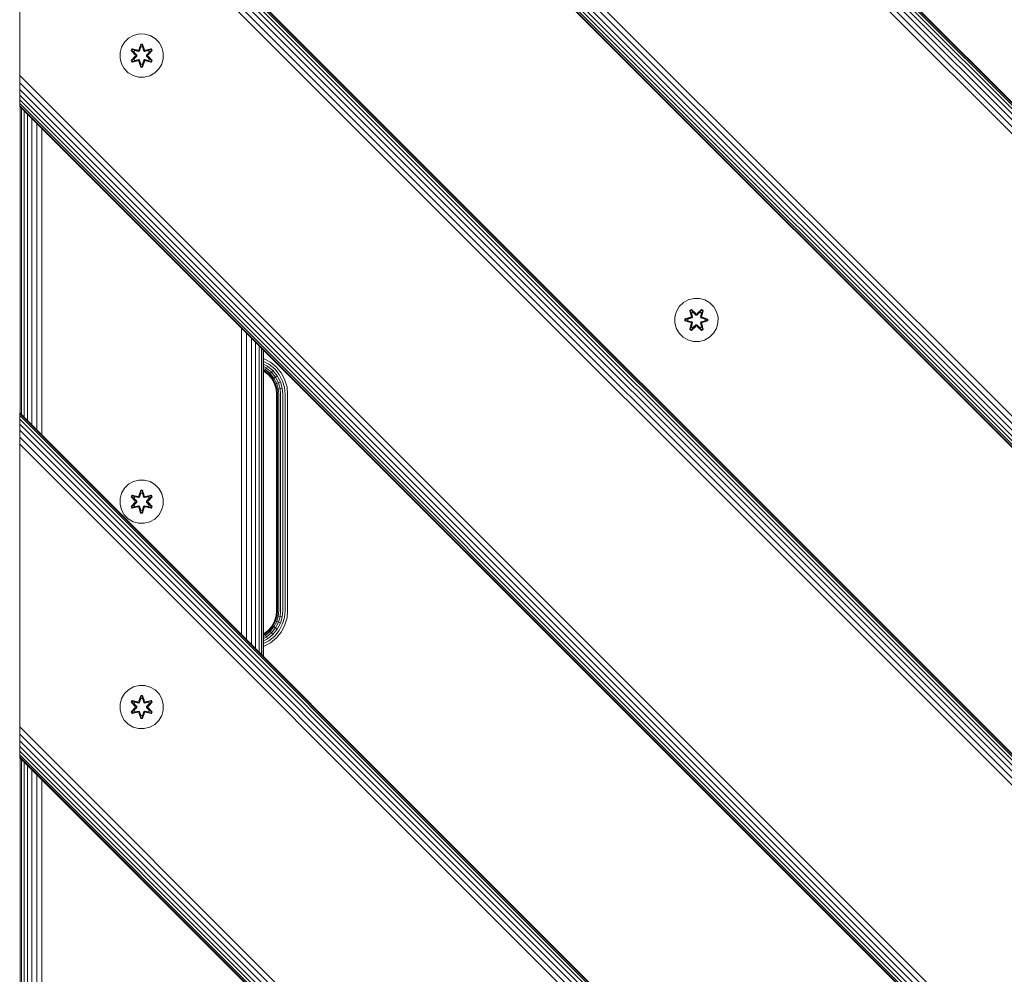
# Model space of a CAD drawing. Units: millimetres. Extents: x -2233 to 578302, y -1972 to 596964.
# Drawn here: x 712 to 1075, y 6357 to 6710 of the extents above; entities that cross this region are included whole.
import ezdxf

# ---------------------------------------------------------------- set-up
doc = ezdxf.new("R2010")
doc.units = ezdxf.units.MM
doc.layers.add('Контур', color=7, linetype='Continuous', lineweight=15)

msp = doc.modelspace()

# ---------------------------------------------------------------- linework, layer by layer
at = {"layer": 'Контур'}
for p, q in [((1611.58, 6145.418), (711.582, 7045.417)), ((711.582, 7045.417), (1611.58, 6145.418)), ((1611.58, 6145.182), (711.582, 7045.181)), ((1611.58, 6144.425), (711.582, 7044.424)), ((1611.58, 6143.112), (711.582, 7043.111)), ((1611.58, 6141.276), (711.582, 7041.275)), ((1611.58, 6139.014), (711.582, 7039.013)), ((711.582, 7036.48), (1611.58, 6136.481)), ((711.582, 7033.848), (1611.58, 6133.849)), ((1611.58, 6029.707), (711.582, 6929.547)), ((1611.58, 6027.075), (711.582, 6926.868)), ((1611.58, 6024.542), (711.582, 6924.4)), ((1611.58, 6022.281), (711.582, 6922.28)), ((1611.58, 6020.444), (711.582, 6920.536)), ((1611.58, 6019.131), (711.582, 6919.214)), ((1611.58, 6018.375), (711.582, 6918.404)), ((1611.58, 6018.138), (711.582, 6918.137)), ((1611.579, 5905.008), (711.581, 6805.007)), ((711.581, 6805.007), (1611.579, 5905.008)), ((1611.579, 5904.772), (711.581, 6804.771)), ((1611.579, 5904.015), (711.581, 6804.014)), ((1611.579, 5902.703), (711.581, 6802.702)), ((1611.579, 5900.866), (711.581, 6800.865)), ((1611.579, 5898.604), (711.581, 6798.603)), ((711.581, 6796.07), (1611.579, 5896.071)), ((711.581, 6793.438), (1611.579, 5893.439)), ((711.581, 6691.87), (711.581, 6790.865)), ((751.776, 6702.903), (750.282, 6701.434)), ((753.6, 6703.934), (751.776, 6702.903)), ((755.628, 6704.459), (753.6, 6703.934)), ((757.723, 6704.441), (755.628, 6704.459)), ((759.742, 6703.881), (757.723, 6704.441)), ((761.548, 6702.817), (759.742, 6703.881)), ((763.016, 6701.323), (761.548, 6702.817)), ((748.659, 6697.61), (749.219, 6699.629)), ((750.282, 6701.434), (749.219, 6699.629)), ((752.748, 6698.33), (753.091, 6698.922)), ((754.235, 6696.714), (752.748, 6698.33)), ((752.895, 6698.276), (752.748, 6698.33)), ((752.895, 6698.276), (753.208, 6698.817)), ((752.895, 6698.276), (754.235, 6696.714)), ((752.895, 6698.276), (754.431, 6696.673)), ((752.895, 6698.276), (752.978, 6698.236)), ((752.978, 6698.236), (753.283, 6698.764)), ((753.733, 6697.805), (752.978, 6698.236)), ((754.431, 6696.673), (752.978, 6698.236)), ((753.091, 6698.922), (755.235, 6698.441)), ((753.208, 6698.817), (753.091, 6698.922)), ((755.363, 6698.286), (753.208, 6698.817)), ((753.208, 6698.817), (755.235, 6698.441)), ((753.208, 6698.817), (753.283, 6698.764)), ((754.033, 6698.325), (753.283, 6698.764)), ((755.363, 6698.286), (753.283, 6698.764)), ((753.733, 6697.805), (754.033, 6698.325)), ((754.054, 6698.314), (753.753, 6697.793)), ((755.538, 6697.983), (754.033, 6698.325)), ((754.054, 6698.314), (754.033, 6698.325)), ((754.054, 6698.314), (755.543, 6697.975)), ((755.363, 6698.286), (755.675, 6698.466)), ((755.363, 6698.286), (755.379, 6698.259)), ((755.538, 6697.983), (755.379, 6698.259)), ((755.538, 6697.983), (755.85, 6698.163)), ((755.854, 6698.155), (755.543, 6697.975)), ((755.612, 6698.658), (756.269, 6700.752)), ((756.295, 6700.598), (755.612, 6698.658)), ((756.295, 6700.598), (755.675, 6698.466)), ((755.675, 6698.466), (756.303, 6700.509)), ((755.675, 6698.466), (755.691, 6698.439)), ((755.85, 6698.163), (755.691, 6698.439)), ((756.31, 6699.677), (755.85, 6698.163)), ((755.854, 6698.155), (755.85, 6698.163)), ((756.31, 6699.654), (755.854, 6698.155)), ((756.269, 6700.752), (756.952, 6700.751)), ((756.295, 6700.598), (756.269, 6700.752)), ((756.295, 6700.598), (756.92, 6700.598)), ((756.295, 6700.598), (756.303, 6700.509)), ((756.303, 6700.509), (756.911, 6700.509)), ((756.31, 6699.677), (756.303, 6700.509)), ((756.31, 6699.654), (756.31, 6699.677)), ((756.31, 6699.654), (756.902, 6699.654)), ((756.902, 6699.677), (756.911, 6700.509)), ((757.363, 6698.163), (756.902, 6699.677)), ((756.902, 6699.654), (756.902, 6699.677)), ((757.358, 6698.155), (756.902, 6699.654)), ((756.92, 6700.598), (756.911, 6700.509)), ((757.538, 6698.466), (756.911, 6700.509)), ((756.92, 6700.598), (756.952, 6700.751)), ((757.538, 6698.466), (756.92, 6700.598)), ((756.92, 6700.598), (757.608, 6698.655)), ((756.952, 6700.751), (757.608, 6698.655)), ((757.363, 6698.163), (757.358, 6698.155)), ((757.67, 6697.975), (757.358, 6698.155)), ((757.363, 6698.163), (757.522, 6698.439)), ((757.363, 6698.163), (757.675, 6697.983)), ((757.538, 6698.466), (757.522, 6698.439)), ((757.538, 6698.466), (757.85, 6698.286)), ((759.159, 6698.314), (757.67, 6697.975)), ((759.179, 6698.325), (757.675, 6697.983)), ((757.675, 6697.983), (757.834, 6698.259)), ((757.85, 6698.286), (757.834, 6698.259)), ((760.006, 6698.815), (757.85, 6698.286)), ((757.85, 6698.286), (759.93, 6698.763)), ((760.126, 6698.915), (757.984, 6698.436)), ((760.006, 6698.815), (757.984, 6698.436)), ((758.781, 6696.673), (760.318, 6698.273)), ((758.781, 6696.673), (760.235, 6698.235)), ((760.468, 6698.322), (758.979, 6696.707)), ((760.318, 6698.273), (758.979, 6696.707)), ((759.159, 6698.314), (759.179, 6698.325)), ((759.159, 6698.314), (759.46, 6697.793)), ((759.179, 6698.325), (759.93, 6698.763)), ((759.179, 6698.325), (759.48, 6697.805)), ((759.48, 6697.805), (760.235, 6698.235)), ((760.006, 6698.815), (759.93, 6698.763)), ((759.93, 6698.763), (760.235, 6698.235)), ((760.006, 6698.815), (760.126, 6698.915)), ((760.006, 6698.815), (760.318, 6698.273)), ((760.126, 6698.915), (760.468, 6698.322)), ((760.318, 6698.273), (760.235, 6698.235)), ((760.318, 6698.273), (760.468, 6698.322)), ((764.048, 6699.499), (763.016, 6701.323)), ((764.572, 6697.471), (764.048, 6699.499)), ((748.659, 6697.61), (748.64, 6695.515)), ((748.64, 6695.515), (749.165, 6693.486)), ((752.745, 6694.663), (754.233, 6696.279)), ((752.895, 6694.712), (752.745, 6694.663)), ((753.087, 6694.07), (752.745, 6694.663)), ((754.431, 6696.313), (752.895, 6694.712)), ((752.895, 6694.712), (754.233, 6696.279)), ((752.895, 6694.712), (752.978, 6694.75)), ((753.207, 6694.171), (752.895, 6694.712)), ((754.431, 6696.313), (752.978, 6694.75)), ((753.733, 6695.181), (752.978, 6694.75)), ((753.282, 6694.223), (752.978, 6694.75)), ((755.229, 6694.549), (753.087, 6694.07)), ((753.207, 6694.171), (755.363, 6694.699)), ((753.207, 6694.171), (755.229, 6694.549)), ((755.363, 6694.699), (753.282, 6694.223)), ((754.033, 6694.66), (753.282, 6694.223)), ((753.733, 6697.805), (754.782, 6696.673)), ((753.733, 6697.805), (753.753, 6697.793)), ((754.782, 6696.312), (753.733, 6695.181)), ((753.753, 6695.192), (753.733, 6695.181)), ((754.033, 6694.66), (753.733, 6695.181)), ((754.791, 6696.673), (753.753, 6697.793)), ((754.791, 6696.312), (753.753, 6695.192)), ((753.753, 6695.192), (754.054, 6694.672)), ((754.033, 6694.66), (755.538, 6695.003)), ((754.033, 6694.66), (754.054, 6694.672)), ((755.543, 6695.011), (754.054, 6694.672)), ((754.431, 6696.313), (754.431, 6696.673)), ((754.431, 6696.673), (754.463, 6696.673)), ((754.431, 6696.313), (754.463, 6696.313)), ((754.782, 6696.673), (754.463, 6696.673)), ((754.782, 6696.312), (754.463, 6696.313)), ((754.782, 6696.312), (754.782, 6696.673)), ((754.791, 6696.673), (754.782, 6696.673)), ((754.791, 6696.312), (754.782, 6696.312)), ((754.791, 6696.312), (754.791, 6696.673)), ((755.363, 6694.699), (755.379, 6694.727)), ((755.675, 6694.519), (755.363, 6694.699)), ((755.538, 6695.003), (755.379, 6694.727)), ((755.538, 6697.983), (755.543, 6697.975)), ((755.543, 6695.011), (755.538, 6695.003)), ((755.85, 6694.822), (755.538, 6695.003)), ((755.543, 6695.011), (755.854, 6694.83)), ((755.675, 6694.519), (755.691, 6694.547)), ((755.675, 6694.519), (756.292, 6692.388)), ((755.675, 6694.519), (756.302, 6692.477)), ((755.85, 6694.822), (755.691, 6694.547)), ((755.85, 6694.822), (755.854, 6694.83)), ((755.85, 6694.822), (756.31, 6693.308)), ((755.854, 6694.83), (756.31, 6693.332)), ((756.902, 6693.332), (757.358, 6694.83)), ((756.902, 6693.308), (757.363, 6694.822)), ((757.538, 6694.519), (756.91, 6692.477)), ((756.918, 6692.387), (757.538, 6694.519)), ((757.358, 6694.83), (757.67, 6695.011)), ((757.358, 6694.83), (757.363, 6694.822)), ((757.675, 6695.003), (757.363, 6694.822)), ((757.363, 6694.822), (757.522, 6694.547)), ((757.538, 6694.519), (757.522, 6694.547)), ((757.85, 6694.699), (757.538, 6694.519)), ((757.67, 6697.975), (757.675, 6697.983)), ((757.675, 6695.003), (757.67, 6695.011)), ((757.67, 6695.011), (759.159, 6694.672)), ((757.675, 6695.003), (757.834, 6694.727)), ((757.675, 6695.003), (759.179, 6694.66)), ((757.85, 6694.699), (757.834, 6694.727)), ((757.85, 6694.699), (760.005, 6694.168)), ((757.85, 6694.699), (759.93, 6694.222)), ((760.121, 6694.064), (757.978, 6694.545)), ((760.005, 6694.168), (757.978, 6694.545)), ((758.422, 6696.673), (759.46, 6697.793)), ((758.431, 6696.673), (758.422, 6696.673)), ((758.422, 6696.312), (758.422, 6696.673)), ((758.422, 6696.312), (758.431, 6696.312)), ((759.46, 6695.192), (758.422, 6696.312)), ((758.431, 6696.673), (759.48, 6697.805)), ((758.431, 6696.673), (758.749, 6696.673)), ((758.431, 6696.673), (758.431, 6696.312)), ((758.431, 6696.312), (758.749, 6696.313)), ((759.48, 6695.181), (758.431, 6696.312)), ((758.781, 6696.673), (758.749, 6696.673)), ((758.781, 6696.313), (758.749, 6696.313)), ((758.781, 6696.673), (758.781, 6696.313)), ((760.317, 6694.71), (758.781, 6696.313)), ((758.781, 6696.313), (760.234, 6694.749)), ((758.978, 6696.271), (760.464, 6694.656)), ((760.317, 6694.71), (758.978, 6696.271)), ((759.46, 6695.192), (759.159, 6694.672)), ((759.159, 6694.672), (759.179, 6694.66)), ((759.48, 6695.181), (759.179, 6694.66)), ((759.179, 6694.66), (759.93, 6694.222)), ((759.46, 6697.793), (759.48, 6697.805)), ((759.46, 6695.192), (759.48, 6695.181)), ((759.48, 6695.181), (760.234, 6694.749)), ((760.234, 6694.749), (759.93, 6694.222)), ((760.317, 6694.71), (760.005, 6694.168)), ((760.464, 6694.656), (760.121, 6694.064)), ((760.317, 6694.71), (760.234, 6694.749)), ((760.317, 6694.71), (760.464, 6694.656)), ((763.994, 6693.357), (764.554, 6695.376)), ((764.554, 6695.376), (764.572, 6697.471)), ((711.581, 6691.87), (711.581, 6689.137)), ((749.165, 6693.486), (750.197, 6691.663)), ((750.197, 6691.663), (751.665, 6690.168)), ((753.207, 6694.171), (753.087, 6694.07)), ((753.207, 6694.171), (753.282, 6694.223)), ((756.26, 6692.234), (755.605, 6694.331)), ((756.292, 6692.388), (755.605, 6694.331)), ((756.292, 6692.388), (756.26, 6692.234)), ((756.944, 6692.233), (756.26, 6692.234)), ((756.292, 6692.388), (756.302, 6692.477)), ((756.918, 6692.387), (756.292, 6692.388)), ((756.31, 6693.308), (756.302, 6692.477)), ((756.91, 6692.477), (756.302, 6692.477)), ((756.902, 6693.332), (756.31, 6693.332)), ((756.31, 6693.332), (756.31, 6693.308)), ((756.902, 6693.332), (756.902, 6693.308)), ((756.902, 6693.308), (756.91, 6692.477)), ((756.918, 6692.387), (756.91, 6692.477)), ((756.918, 6692.387), (757.601, 6694.328)), ((756.918, 6692.387), (756.944, 6692.233)), ((757.601, 6694.328), (756.944, 6692.233)), ((760.005, 6694.168), (759.93, 6694.222)), ((760.005, 6694.168), (760.121, 6694.064)), ((761.436, 6690.083), (762.931, 6691.552)), ((762.931, 6691.552), (763.994, 6693.357)), ((1611.579, 5789.297), (711.581, 6689.137)), ((711.581, 6689.137), (711.581, 6686.458)), ((711.581, 6689.137), (711.581, 6683.99)), ((751.665, 6690.168), (753.47, 6689.105)), ((753.47, 6689.105), (755.489, 6688.545)), ((755.489, 6688.545), (757.585, 6688.527)), ((757.585, 6688.527), (759.613, 6689.051)), ((759.613, 6689.051), (761.436, 6690.083)), ((1611.579, 5786.665), (711.581, 6686.458)), ((711.581, 6686.458), (711.581, 6683.99)), ((1611.579, 5784.132), (711.581, 6683.99)), ((711.581, 6683.99), (711.581, 6681.87)), ((1611.579, 5781.871), (711.581, 6681.87)), ((711.581, 6681.87), (711.581, 6680.126)), ((1611.579, 5780.034), (711.581, 6680.126)), ((711.581, 6680.126), (711.581, 6678.804)), ((711.581, 6680.126), (711.581, 6677.994)), ((1611.579, 5778.721), (711.581, 6678.804)), ((711.581, 6678.804), (711.581, 6677.994)), ((1611.579, 5777.965), (711.581, 6677.994)), ((711.581, 6677.727), (711.581, 6677.994)), ((1611.579, 5777.729), (711.581, 6677.727)), ((711.747, 6677.562), (711.747, 6564.425)), ((712.282, 6677.027), (712.282, 6563.89)), ((713.21, 6676.099), (713.21, 6562.962)), ((714.509, 6674.8), (714.509, 6561.663)), ((716.108, 6673.201), (716.108, 6560.064)), ((717.899, 6671.41), (717.899, 6558.273)), ((719.76, 6669.549), (719.76, 6556.412)), ((955.057, 6603.847), (953.994, 6602.042)), ((956.551, 6605.316), (955.057, 6603.847)), ((958.375, 6606.347), (956.551, 6605.316)), ((960.403, 6606.872), (958.375, 6606.347)), ((962.498, 6606.854), (960.403, 6606.872)), ((964.517, 6606.294), (962.498, 6606.854)), ((966.322, 6605.231), (964.517, 6606.294)), ((967.791, 6603.736), (966.322, 6605.231)), ((968.823, 6601.913), (967.791, 6603.736)), ((953.434, 6600.023), (953.415, 6597.928)), ((953.994, 6602.042), (953.434, 6600.023)), ((958.959, 6602.426), (959.552, 6602.767)), ((958.959, 6602.426), (959.438, 6600.284)), ((959.059, 6602.306), (958.959, 6602.426)), ((959.059, 6602.306), (959.601, 6602.618)), ((959.059, 6602.306), (959.438, 6600.284)), ((959.059, 6602.306), (959.588, 6600.149)), ((959.059, 6602.306), (959.111, 6602.23)), ((959.111, 6602.23), (959.639, 6602.534)), ((959.549, 6601.479), (959.111, 6602.23)), ((959.588, 6600.149), (959.111, 6602.23)), ((959.408, 6599.837), (959.588, 6600.149)), ((959.549, 6601.479), (960.069, 6601.779)), ((959.549, 6601.479), (959.891, 6599.974)), ((959.56, 6601.459), (959.549, 6601.479)), ((959.552, 6602.767), (961.167, 6601.279)), ((959.601, 6602.618), (959.552, 6602.767)), ((959.56, 6601.459), (960.081, 6601.759)), ((959.56, 6601.459), (959.899, 6599.969)), ((959.588, 6600.149), (959.615, 6600.133)), ((961.201, 6601.081), (959.601, 6602.618)), ((959.601, 6602.618), (961.167, 6601.279)), ((959.601, 6602.618), (959.639, 6602.534)), ((959.891, 6599.974), (959.615, 6600.133)), ((960.069, 6601.779), (959.639, 6602.534)), ((961.201, 6601.081), (959.639, 6602.534)), ((961.201, 6600.731), (960.069, 6601.779)), ((960.081, 6601.759), (960.069, 6601.779)), ((961.201, 6600.721), (960.081, 6601.759)), ((961.201, 6601.081), (961.561, 6601.081)), ((961.201, 6601.081), (961.201, 6601.049)), ((961.201, 6600.731), (961.201, 6601.049)), ((961.201, 6600.731), (961.562, 6600.731)), ((961.201, 6600.731), (961.201, 6600.721)), ((961.562, 6600.721), (961.201, 6600.721)), ((963.164, 6602.617), (961.561, 6601.081)), ((961.561, 6601.081), (963.125, 6602.534)), ((961.561, 6601.081), (961.561, 6601.049)), ((961.562, 6600.731), (961.561, 6601.049)), ((962.693, 6601.779), (961.562, 6600.731)), ((962.682, 6601.759), (961.562, 6600.721)), ((961.562, 6600.721), (961.562, 6600.731)), ((961.603, 6601.278), (963.218, 6602.764)), ((963.164, 6602.617), (961.603, 6601.278)), ((962.682, 6601.759), (962.693, 6601.779)), ((962.682, 6601.759), (963.202, 6601.459)), ((962.693, 6601.779), (963.125, 6602.534)), ((962.693, 6601.779), (963.214, 6601.479)), ((962.863, 6599.969), (963.202, 6601.459)), ((962.871, 6599.974), (963.214, 6601.479)), ((962.871, 6599.974), (963.147, 6600.133)), ((963.164, 6602.617), (963.125, 6602.534)), ((963.125, 6602.534), (963.652, 6602.229)), ((963.175, 6600.149), (963.147, 6600.133)), ((963.164, 6602.617), (963.218, 6602.764)), ((963.164, 6602.617), (963.705, 6602.304)), ((963.175, 6600.149), (963.705, 6602.304)), ((963.175, 6600.149), (963.652, 6602.229)), ((963.175, 6600.149), (963.355, 6599.837)), ((963.202, 6601.459), (963.214, 6601.479)), ((963.214, 6601.479), (963.652, 6602.229)), ((963.218, 6602.764), (963.81, 6602.421)), ((963.81, 6602.421), (963.329, 6600.278)), ((963.705, 6602.304), (963.329, 6600.278)), ((963.705, 6602.304), (963.652, 6602.229)), ((963.705, 6602.304), (963.81, 6602.421)), ((969.347, 6599.884), (968.823, 6601.913)), ((953.415, 6597.928), (953.94, 6595.9)), ((957.122, 6598.568), (957.123, 6599.252)), ((957.276, 6598.595), (957.122, 6598.568)), ((959.216, 6597.912), (957.122, 6598.568)), ((957.123, 6599.252), (959.219, 6599.907)), ((957.276, 6599.22), (957.123, 6599.252)), ((957.276, 6599.22), (959.219, 6599.907)), ((959.408, 6599.837), (957.276, 6599.22)), ((957.276, 6598.595), (957.276, 6599.22)), ((957.276, 6599.22), (957.365, 6599.211)), ((957.276, 6598.595), (957.365, 6598.602)), ((957.276, 6598.595), (959.216, 6597.912)), ((957.276, 6598.595), (959.408, 6597.975)), ((959.408, 6599.837), (957.365, 6599.211)), ((958.197, 6599.202), (957.365, 6599.211)), ((957.365, 6598.602), (957.365, 6599.211)), ((958.197, 6598.61), (957.365, 6598.602)), ((959.408, 6597.975), (957.365, 6598.602)), ((959.711, 6599.663), (958.197, 6599.202)), ((958.221, 6599.202), (958.197, 6599.202)), ((958.197, 6598.61), (959.711, 6598.149)), ((958.221, 6598.61), (958.197, 6598.61)), ((959.719, 6599.658), (958.221, 6599.202)), ((958.221, 6598.61), (958.221, 6599.202)), ((958.221, 6598.61), (959.719, 6598.154)), ((958.952, 6595.391), (959.433, 6597.534)), ((959.588, 6597.663), (959.057, 6595.508)), ((959.057, 6595.508), (959.433, 6597.534)), ((959.588, 6597.663), (959.11, 6595.583)), ((959.408, 6599.837), (959.435, 6599.822)), ((959.408, 6597.975), (959.435, 6597.991)), ((959.588, 6597.663), (959.408, 6597.975)), ((959.711, 6599.663), (959.435, 6599.822)), ((959.711, 6598.149), (959.435, 6597.991)), ((961.16, 6596.534), (959.544, 6595.048)), ((959.891, 6597.838), (959.549, 6596.333)), ((959.56, 6596.353), (959.899, 6597.843)), ((959.588, 6597.663), (959.615, 6597.679)), ((959.598, 6595.195), (961.201, 6596.731)), ((959.598, 6595.195), (961.16, 6596.534)), ((959.891, 6597.838), (959.615, 6597.679)), ((961.201, 6596.731), (959.637, 6595.278)), ((959.711, 6599.663), (959.891, 6599.974)), ((959.711, 6599.663), (959.719, 6599.658)), ((959.719, 6598.154), (959.711, 6598.149)), ((959.891, 6597.838), (959.711, 6598.149)), ((959.899, 6599.969), (959.719, 6599.658)), ((959.719, 6598.154), (959.899, 6597.843)), ((959.899, 6599.969), (959.891, 6599.974)), ((959.891, 6597.838), (959.899, 6597.843)), ((960.069, 6596.033), (961.201, 6597.081)), ((961.201, 6597.091), (960.081, 6596.053)), ((961.562, 6597.091), (961.201, 6597.091)), ((961.201, 6597.091), (961.201, 6597.081)), ((961.562, 6597.081), (961.201, 6597.081)), ((961.201, 6597.081), (961.201, 6596.763)), ((961.201, 6596.731), (961.201, 6596.763)), ((961.561, 6596.731), (961.201, 6596.731)), ((961.562, 6597.081), (961.561, 6596.763)), ((961.561, 6596.731), (961.561, 6596.763)), ((961.561, 6596.731), (963.162, 6595.194)), ((961.561, 6596.731), (963.124, 6595.278)), ((961.562, 6597.091), (961.562, 6597.081)), ((961.562, 6597.091), (962.682, 6596.053)), ((961.562, 6597.081), (962.693, 6596.033)), ((963.211, 6595.045), (961.595, 6596.533)), ((963.162, 6595.194), (961.595, 6596.533)), ((962.871, 6599.974), (962.863, 6599.969)), ((963.044, 6599.658), (962.863, 6599.969)), ((962.863, 6597.843), (963.044, 6598.154)), ((962.863, 6597.843), (962.871, 6597.838)), ((962.863, 6597.843), (963.202, 6596.353)), ((962.871, 6599.974), (963.052, 6599.663)), ((963.052, 6598.149), (962.871, 6597.838)), ((962.871, 6597.838), (963.147, 6597.679)), ((963.214, 6596.333), (962.871, 6597.838)), ((963.044, 6599.658), (963.052, 6599.663)), ((964.542, 6599.202), (963.044, 6599.658)), ((963.044, 6598.154), (964.542, 6598.61)), ((963.052, 6598.149), (963.044, 6598.154)), ((963.052, 6599.663), (963.327, 6599.822)), ((964.566, 6599.202), (963.052, 6599.663)), ((963.052, 6598.149), (964.566, 6598.61)), ((963.052, 6598.149), (963.327, 6597.991)), ((963.175, 6597.663), (963.147, 6597.679)), ((963.355, 6597.975), (963.175, 6597.663)), ((963.704, 6595.506), (963.175, 6597.663)), ((963.175, 6597.663), (963.651, 6595.582)), ((963.325, 6597.528), (963.804, 6595.386)), ((963.704, 6595.506), (963.325, 6597.528)), ((963.355, 6599.837), (963.327, 6599.822)), ((963.355, 6597.975), (963.327, 6597.991)), ((965.486, 6599.217), (963.355, 6599.837)), ((963.355, 6599.837), (965.397, 6599.21)), ((963.355, 6597.975), (965.397, 6598.601)), ((963.355, 6597.975), (965.486, 6598.592)), ((965.486, 6598.592), (963.543, 6597.905)), ((965.64, 6598.56), (963.543, 6597.905)), ((963.546, 6599.9), (965.641, 6599.244)), ((965.486, 6599.217), (963.546, 6599.9)), ((964.542, 6599.202), (964.566, 6599.202)), ((964.542, 6599.202), (964.542, 6598.61)), ((964.542, 6598.61), (964.566, 6598.61)), ((964.566, 6599.202), (965.397, 6599.21)), ((964.566, 6598.61), (965.397, 6598.601)), ((965.486, 6599.217), (965.397, 6599.21)), ((965.397, 6599.21), (965.397, 6598.601)), ((965.486, 6598.592), (965.397, 6598.601)), ((965.486, 6599.217), (965.641, 6599.244)), ((965.486, 6599.217), (965.486, 6598.592)), ((965.486, 6598.592), (965.64, 6598.56)), ((965.641, 6599.244), (965.64, 6598.56)), ((968.769, 6595.77), (969.329, 6597.789)), ((969.329, 6597.789), (969.347, 6599.884)), ((793.46, 6595.848), (793.452, 6482.72)), ((795.34, 6593.969), (795.329, 6480.843)), ((953.94, 6595.9), (954.972, 6594.076)), ((954.972, 6594.076), (956.44, 6592.582)), ((959.057, 6595.508), (958.952, 6595.391)), ((959.544, 6595.048), (958.952, 6595.391)), ((959.057, 6595.508), (959.11, 6595.583)), ((959.598, 6595.195), (959.057, 6595.508)), ((959.549, 6596.333), (959.11, 6595.583)), ((959.637, 6595.278), (959.11, 6595.583)), ((959.598, 6595.195), (959.544, 6595.048)), ((959.56, 6596.353), (959.549, 6596.333)), ((960.069, 6596.033), (959.549, 6596.333)), ((959.56, 6596.353), (960.081, 6596.053)), ((959.598, 6595.195), (959.637, 6595.278)), ((960.069, 6596.033), (959.637, 6595.278)), ((960.069, 6596.033), (960.081, 6596.053)), ((962.682, 6596.053), (963.202, 6596.353)), ((962.682, 6596.053), (962.693, 6596.033)), ((963.214, 6596.333), (962.693, 6596.033)), ((962.693, 6596.033), (963.124, 6595.278)), ((963.651, 6595.582), (963.124, 6595.278)), ((963.162, 6595.194), (963.124, 6595.278)), ((963.704, 6595.506), (963.162, 6595.194)), ((963.162, 6595.194), (963.211, 6595.045)), ((963.214, 6596.333), (963.202, 6596.353)), ((963.804, 6595.386), (963.211, 6595.045)), ((963.214, 6596.333), (963.651, 6595.582)), ((963.704, 6595.506), (963.651, 6595.582)), ((963.704, 6595.506), (963.804, 6595.386)), ((966.211, 6592.496), (967.706, 6593.965)), ((967.706, 6593.965), (968.769, 6595.77)), ((797.105, 6592.203), (797.098, 6479.074)), ((798.651, 6590.658), (798.651, 6477.521)), ((799.914, 6589.394), (799.919, 6476.253)), ((956.44, 6592.582), (958.245, 6591.518)), ((960.264, 6590.958), (958.245, 6591.518)), ((960.264, 6590.958), (962.359, 6590.94)), ((962.359, 6590.94), (964.388, 6591.465)), ((964.388, 6591.465), (966.211, 6592.496)), ((800.846, 6588.463), (800.85, 6475.322)), ((801.401, 6587.907), (801.403, 6474.769)), ((801.58, 6587.729), (801.58, 6474.592)), ((801.58, 6584.611), (801.581, 6584.611)), ((803.596, 6582.524), (801.58, 6583.569)), ((803.106, 6581.775), (801.58, 6582.565)), ((801.581, 6584.611), (804.105, 6583.303)), ((805.7, 6580.815), (803.596, 6582.524)), ((804.105, 6583.303), (806.358, 6581.473)), ((802.668, 6581.105), (801.58, 6581.669)), ((802.313, 6580.562), (801.58, 6580.942)), ((802.059, 6580.173), (801.58, 6580.422)), ((801.913, 6579.95), (801.58, 6580.122)), ((801.867, 6579.88), (801.58, 6580.028)), ((801.867, 6579.88), (801.913, 6579.95)), ((803.466, 6578.581), (801.867, 6579.88)), ((801.913, 6579.95), (802.059, 6580.173)), ((803.525, 6578.64), (801.913, 6579.95)), ((802.059, 6580.173), (802.313, 6580.562)), ((803.714, 6578.829), (802.059, 6580.173)), ((802.313, 6580.562), (802.668, 6581.105)), ((804.042, 6579.157), (802.313, 6580.562)), ((802.668, 6581.105), (803.106, 6581.775)), ((804.501, 6579.616), (802.668, 6581.105)), ((805.067, 6580.182), (803.106, 6581.775)), ((803.466, 6578.581), (803.525, 6578.64)), ((804.765, 6576.982), (803.466, 6578.581)), ((803.525, 6578.64), (803.714, 6578.829)), ((804.835, 6577.027), (803.525, 6578.64)), ((803.714, 6578.829), (804.042, 6579.157)), ((805.059, 6577.174), (803.714, 6578.829)), ((804.042, 6579.157), (804.501, 6579.616)), ((805.447, 6577.428), (804.042, 6579.157)), ((804.501, 6579.616), (805.067, 6580.182)), ((805.99, 6577.783), (804.501, 6579.616)), ((806.66, 6578.221), (805.067, 6580.182)), ((807.409, 6578.711), (805.7, 6580.815)), ((805.99, 6577.783), (806.66, 6578.221)), ((806.358, 6581.473), (808.188, 6579.22)), ((807.798, 6576.024), (806.66, 6578.221)), ((808.63, 6576.354), (807.409, 6578.711)), ((808.188, 6579.22), (809.496, 6576.696)), ((804.765, 6576.982), (804.835, 6577.027)), ((805.692, 6575.191), (804.765, 6576.982)), ((804.835, 6577.027), (805.059, 6577.174)), ((805.77, 6575.221), (804.835, 6577.027)), ((805.059, 6577.174), (805.447, 6577.428)), ((806.019, 6575.32), (805.059, 6577.174)), ((805.447, 6577.428), (805.99, 6577.783)), ((806.45, 6575.491), (805.447, 6577.428)), ((805.692, 6575.191), (805.77, 6575.221)), ((806.228, 6573.329), (805.692, 6575.191)), ((805.77, 6575.221), (806.019, 6575.32)), ((806.31, 6573.345), (805.77, 6575.221)), ((807.054, 6575.73), (805.99, 6577.783)), ((806.019, 6575.32), (806.45, 6575.491)), ((806.573, 6573.393), (806.019, 6575.32)), ((806.45, 6575.491), (807.054, 6575.73)), ((807.029, 6573.478), (806.45, 6575.491)), ((807.054, 6575.73), (807.798, 6576.024)), ((807.668, 6573.596), (807.054, 6575.73)), ((808.454, 6573.741), (807.798, 6576.024)), ((809.334, 6573.904), (808.63, 6576.354)), ((809.496, 6576.696), (810.25, 6574.074)), ((806.228, 6573.329), (806.31, 6573.345)), ((806.395, 6571.51), (806.228, 6573.329)), ((806.573, 6573.393), (806.31, 6573.345)), ((806.478, 6571.51), (806.31, 6573.345)), ((806.395, 6571.51), (806.395, 6491.51)), ((806.478, 6571.51), (806.478, 6491.51)), ((807.029, 6573.478), (806.573, 6573.393)), ((806.746, 6571.51), (806.573, 6573.393)), ((806.746, 6491.51), (806.746, 6571.51)), ((807.668, 6573.596), (807.029, 6573.478)), ((807.21, 6571.51), (807.029, 6573.478)), ((807.21, 6491.51), (807.21, 6571.51)), ((807.668, 6573.596), (808.454, 6573.741)), ((807.859, 6571.51), (807.668, 6573.596)), ((807.859, 6491.51), (807.859, 6571.51)), ((808.659, 6571.51), (808.454, 6573.741)), ((808.659, 6491.51), (808.659, 6571.51)), ((809.554, 6571.51), (809.334, 6573.904)), ((809.554, 6491.51), (809.554, 6571.51)), ((810.485, 6571.51), (810.25, 6574.074)), ((810.485, 6491.51), (810.485, 6571.51)), ((711.58, 6564.592), (1599.373, 5676.798)), ((711.58, 6564.356), (711.58, 6564.592)), ((711.58, 6563.599), (711.58, 6564.356)), ((1599.138, 5676.798), (711.58, 6564.356)), ((711.58, 6562.287), (711.58, 6563.599)), ((1598.381, 5676.798), (711.58, 6563.599)), ((711.58, 6560.45), (711.58, 6562.287)), ((1597.068, 5676.798), (711.58, 6562.287)), ((711.58, 6558.188), (711.58, 6560.45)), ((1595.231, 5676.798), (711.58, 6560.45)), ((711.58, 6555.655), (711.58, 6558.188)), ((1592.97, 5676.798), (711.58, 6558.188)), ((711.58, 6553.023), (711.58, 6555.655)), ((1590.437, 5676.798), (711.58, 6555.655)), ((711.58, 6550.45), (711.58, 6553.023)), ((1587.805, 5676.798), (711.58, 6553.023)), ((711.58, 6451.455), (711.58, 6550.45)), ((751.749, 6538.23), (750.254, 6536.761)), ((753.572, 6539.261), (751.749, 6538.23)), ((755.601, 6539.786), (753.572, 6539.261)), ((757.696, 6539.768), (755.601, 6539.786)), ((759.715, 6539.208), (757.696, 6539.768)), ((761.52, 6538.144), (759.715, 6539.208)), ((748.631, 6532.937), (749.191, 6534.956)), ((750.254, 6536.761), (749.191, 6534.956)), ((755.585, 6533.985), (756.241, 6536.079)), ((756.268, 6535.925), (755.585, 6533.985)), ((756.268, 6535.925), (755.648, 6533.793)), ((755.648, 6533.793), (756.275, 6535.836)), ((756.283, 6535.004), (755.822, 6533.491)), ((756.283, 6534.981), (755.827, 6533.482)), ((756.241, 6536.079), (756.925, 6536.078)), ((756.268, 6535.925), (756.241, 6536.079)), ((756.268, 6535.925), (756.893, 6535.925)), ((756.268, 6535.925), (756.275, 6535.836)), ((756.275, 6535.836), (756.884, 6535.836)), ((756.283, 6535.004), (756.275, 6535.836)), ((756.283, 6534.981), (756.283, 6535.004)), ((756.283, 6534.981), (756.875, 6534.981)), ((756.875, 6535.004), (756.884, 6535.836)), ((757.335, 6533.491), (756.875, 6535.004)), ((756.875, 6534.981), (756.875, 6535.004)), ((757.331, 6533.482), (756.875, 6534.981)), ((756.893, 6535.925), (756.884, 6535.836)), ((757.51, 6533.793), (756.884, 6535.836)), ((756.893, 6535.925), (756.925, 6536.078)), ((757.51, 6533.793), (756.893, 6535.925)), ((756.893, 6535.925), (757.58, 6533.982)), ((756.925, 6536.078), (757.58, 6533.982)), ((762.989, 6536.65), (761.52, 6538.144)), ((764.02, 6534.826), (762.989, 6536.65)), ((764.545, 6532.798), (764.02, 6534.826)), ((748.631, 6532.937), (748.613, 6530.842)), ((752.718, 6529.99), (754.206, 6531.606)), ((752.721, 6533.657), (753.064, 6534.249)), ((754.207, 6532.041), (752.721, 6533.657)), ((752.868, 6533.603), (752.721, 6533.657)), ((754.404, 6531.64), (752.867, 6530.039)), ((752.867, 6530.039), (754.206, 6531.606)), ((752.868, 6533.603), (753.181, 6534.144)), ((752.868, 6533.603), (754.207, 6532.041)), ((752.868, 6533.603), (754.404, 6532)), ((752.868, 6533.603), (752.951, 6533.564)), ((752.951, 6533.564), (753.256, 6534.091)), ((753.705, 6533.132), (752.951, 6533.564)), ((754.404, 6532), (752.951, 6533.564)), ((754.404, 6531.64), (752.951, 6530.077)), ((753.064, 6534.249), (755.207, 6533.768)), ((753.181, 6534.144), (753.064, 6534.249)), ((755.336, 6533.613), (753.181, 6534.144)), ((753.181, 6534.144), (755.207, 6533.768)), ((753.181, 6534.144), (753.256, 6534.091)), ((754.006, 6533.652), (753.256, 6534.091)), ((755.336, 6533.613), (753.256, 6534.091)), ((753.705, 6533.132), (754.006, 6533.652)), ((753.705, 6533.132), (754.754, 6532)), ((753.705, 6533.132), (753.726, 6533.12)), ((754.754, 6531.639), (753.705, 6530.508)), ((754.026, 6533.641), (753.726, 6533.12)), ((754.763, 6532), (753.726, 6533.12)), ((754.763, 6531.639), (753.726, 6530.52)), ((755.511, 6533.31), (754.006, 6533.652)), ((754.026, 6533.641), (754.006, 6533.652)), ((754.026, 6533.641), (755.515, 6533.302)), ((754.404, 6531.64), (754.404, 6532)), ((754.404, 6532), (754.436, 6532)), ((754.404, 6531.64), (754.436, 6531.64)), ((754.754, 6532), (754.436, 6532)), ((754.754, 6531.639), (754.436, 6531.64)), ((754.754, 6531.639), (754.754, 6532)), ((754.763, 6532), (754.754, 6532)), ((754.763, 6531.639), (754.754, 6531.639)), ((754.763, 6531.639), (754.763, 6532)), ((755.336, 6533.613), (755.648, 6533.793)), ((755.336, 6533.613), (755.352, 6533.586)), ((755.511, 6533.31), (755.352, 6533.586)), ((755.511, 6533.31), (755.822, 6533.491)), ((755.511, 6533.31), (755.515, 6533.302)), ((755.827, 6533.482), (755.515, 6533.302)), ((755.648, 6533.793), (755.663, 6533.766)), ((755.822, 6533.491), (755.663, 6533.766)), ((755.827, 6533.482), (755.822, 6533.491)), ((757.335, 6533.491), (757.331, 6533.482)), ((757.642, 6533.302), (757.331, 6533.482)), ((757.335, 6533.491), (757.494, 6533.766)), ((757.335, 6533.491), (757.647, 6533.31)), ((757.51, 6533.793), (757.494, 6533.766)), ((757.51, 6533.793), (757.822, 6533.613)), ((759.132, 6533.641), (757.642, 6533.302)), ((757.642, 6533.302), (757.647, 6533.31)), ((759.152, 6533.652), (757.647, 6533.31)), ((757.647, 6533.31), (757.806, 6533.586)), ((757.822, 6533.613), (757.806, 6533.586)), ((759.979, 6534.142), (757.822, 6533.613)), ((757.822, 6533.613), (759.903, 6534.09)), ((760.099, 6534.242), (757.957, 6533.763)), ((759.979, 6534.142), (757.957, 6533.763)), ((758.394, 6532), (759.432, 6533.12)), ((758.404, 6532), (758.394, 6532)), ((758.394, 6531.639), (758.394, 6532)), ((758.394, 6531.639), (758.404, 6531.639)), ((759.432, 6530.52), (758.394, 6531.639)), ((758.404, 6532), (759.452, 6533.132)), ((758.404, 6532), (758.722, 6532)), ((758.404, 6532), (758.404, 6531.639)), ((758.404, 6531.639), (758.722, 6531.64)), ((759.452, 6530.508), (758.404, 6531.639)), ((758.754, 6532), (758.722, 6532)), ((758.754, 6531.64), (758.722, 6531.64)), ((758.754, 6532), (760.291, 6533.601)), ((758.754, 6532), (760.207, 6533.563)), ((758.754, 6532), (758.754, 6531.64)), ((760.29, 6530.037), (758.754, 6531.64)), ((758.754, 6531.64), (760.207, 6530.076)), ((758.951, 6531.598), (760.437, 6529.983)), ((760.29, 6530.037), (758.951, 6531.598)), ((760.44, 6533.649), (758.952, 6532.034)), ((760.291, 6533.601), (758.952, 6532.034)), ((759.132, 6533.641), (759.152, 6533.652)), ((759.132, 6533.641), (759.432, 6533.12)), ((759.152, 6533.652), (759.903, 6534.09)), ((759.152, 6533.652), (759.452, 6533.132)), ((759.432, 6533.12), (759.452, 6533.132)), ((759.452, 6533.132), (760.207, 6533.563)), ((759.979, 6534.142), (759.903, 6534.09)), ((759.903, 6534.09), (760.207, 6533.563)), ((759.979, 6534.142), (760.099, 6534.242)), ((759.979, 6534.142), (760.291, 6533.601)), ((760.099, 6534.242), (760.44, 6533.649)), ((760.291, 6533.601), (760.207, 6533.563)), ((760.291, 6533.601), (760.44, 6533.649)), ((764.527, 6530.703), (764.545, 6532.798)), ((748.613, 6530.842), (749.138, 6528.813)), ((749.138, 6528.813), (750.169, 6526.99)), ((752.867, 6530.039), (752.718, 6529.99)), ((753.059, 6529.397), (752.718, 6529.99)), ((752.867, 6530.039), (752.951, 6530.077)), ((753.179, 6529.498), (752.867, 6530.039)), ((753.705, 6530.508), (752.951, 6530.077)), ((753.255, 6529.55), (752.951, 6530.077)), ((755.201, 6529.876), (753.059, 6529.397)), ((753.179, 6529.498), (753.059, 6529.397)), ((753.179, 6529.498), (755.336, 6530.026)), ((753.179, 6529.498), (755.201, 6529.876)), ((753.179, 6529.498), (753.255, 6529.55)), ((755.336, 6530.026), (753.255, 6529.55)), ((754.006, 6529.987), (753.255, 6529.55)), ((753.726, 6530.52), (753.705, 6530.508)), ((754.006, 6529.987), (753.705, 6530.508)), ((753.726, 6530.52), (754.026, 6529.999)), ((754.006, 6529.987), (755.511, 6530.33)), ((754.006, 6529.987), (754.026, 6529.999)), ((755.515, 6530.338), (754.026, 6529.999)), ((755.336, 6530.026), (755.352, 6530.054)), ((755.648, 6529.846), (755.336, 6530.026)), ((755.511, 6530.33), (755.352, 6530.054)), ((755.515, 6530.338), (755.511, 6530.33)), ((755.822, 6530.149), (755.511, 6530.33)), ((755.515, 6530.338), (755.827, 6530.157)), ((756.233, 6527.561), (755.578, 6529.658)), ((756.265, 6527.715), (755.578, 6529.658)), ((755.648, 6529.846), (755.663, 6529.874)), ((755.648, 6529.846), (756.265, 6527.715)), ((755.648, 6529.846), (756.274, 6527.804)), ((755.822, 6530.149), (755.663, 6529.874)), ((755.822, 6530.149), (755.827, 6530.157)), ((755.822, 6530.149), (756.283, 6528.635)), ((755.827, 6530.157), (756.283, 6528.659)), ((756.265, 6527.715), (756.233, 6527.561)), ((756.917, 6527.56), (756.233, 6527.561)), ((756.265, 6527.715), (756.274, 6527.804)), ((756.89, 6527.715), (756.265, 6527.715)), ((756.283, 6528.635), (756.274, 6527.804)), ((756.883, 6527.804), (756.274, 6527.804)), ((756.875, 6528.659), (756.283, 6528.659)), ((756.283, 6528.659), (756.283, 6528.635)), ((756.875, 6528.659), (757.331, 6530.157)), ((756.875, 6528.635), (757.335, 6530.149)), ((756.875, 6528.659), (756.875, 6528.635)), ((756.875, 6528.635), (756.883, 6527.804)), ((757.51, 6529.846), (756.883, 6527.804)), ((756.89, 6527.715), (756.883, 6527.804)), ((756.89, 6527.715), (757.51, 6529.846)), ((756.89, 6527.715), (757.573, 6529.655)), ((756.89, 6527.715), (756.917, 6527.56)), ((757.573, 6529.655), (756.917, 6527.56)), ((757.331, 6530.157), (757.642, 6530.338)), ((757.331, 6530.157), (757.335, 6530.149)), ((757.647, 6530.33), (757.335, 6530.149)), ((757.335, 6530.149), (757.494, 6529.874)), ((757.51, 6529.846), (757.494, 6529.874)), ((757.822, 6530.026), (757.51, 6529.846)), ((757.647, 6530.33), (757.642, 6530.338)), ((757.642, 6530.338), (759.132, 6529.999)), ((757.647, 6530.33), (757.806, 6530.054)), ((757.647, 6530.33), (759.152, 6529.987)), ((757.822, 6530.026), (757.806, 6530.054)), ((757.822, 6530.026), (759.977, 6529.496)), ((757.822, 6530.026), (759.902, 6529.549)), ((760.094, 6529.391), (757.951, 6529.872)), ((759.977, 6529.496), (757.951, 6529.872)), ((759.432, 6530.52), (759.132, 6529.999)), ((759.132, 6529.999), (759.152, 6529.987)), ((759.452, 6530.508), (759.152, 6529.987)), ((759.152, 6529.987), (759.902, 6529.549)), ((759.432, 6530.52), (759.452, 6530.508)), ((759.452, 6530.508), (760.207, 6530.076)), ((760.207, 6530.076), (759.902, 6529.549)), ((759.977, 6529.496), (759.902, 6529.549)), ((760.29, 6530.037), (759.977, 6529.496)), ((759.977, 6529.496), (760.094, 6529.391)), ((760.437, 6529.983), (760.094, 6529.391)), ((760.29, 6530.037), (760.207, 6530.076)), ((760.29, 6530.037), (760.437, 6529.983)), ((762.903, 6526.879), (763.967, 6528.684)), ((763.967, 6528.684), (764.527, 6530.703)), ((750.169, 6526.99), (751.638, 6525.495)), ((751.638, 6525.495), (753.443, 6524.432)), ((753.443, 6524.432), (755.462, 6523.872)), ((755.462, 6523.872), (757.557, 6523.854)), ((757.557, 6523.854), (759.586, 6524.378)), ((759.586, 6524.378), (761.409, 6525.41)), ((761.409, 6525.41), (762.903, 6526.879)), ((806.228, 6489.69), (806.395, 6491.51)), ((806.478, 6491.51), (806.31, 6489.675)), ((806.746, 6491.51), (806.573, 6489.626)), ((807.21, 6491.51), (807.029, 6489.542)), ((807.859, 6491.51), (807.668, 6489.424)), ((808.659, 6491.51), (808.454, 6489.278)), ((809.554, 6491.51), (809.334, 6489.115)), ((810.485, 6491.51), (810.25, 6488.946)), ((804.765, 6486.038), (805.692, 6487.829)), ((804.835, 6485.992), (805.77, 6487.798)), ((805.059, 6485.846), (806.019, 6487.7)), ((805.447, 6485.592), (806.45, 6487.529)), ((805.692, 6487.829), (806.228, 6489.69)), ((805.692, 6487.829), (805.77, 6487.798)), ((805.77, 6487.798), (806.31, 6489.675)), ((805.77, 6487.798), (806.019, 6487.7)), ((806.573, 6489.626), (806.019, 6487.7)), ((806.019, 6487.7), (806.45, 6487.529)), ((806.228, 6489.69), (806.31, 6489.675)), ((806.31, 6489.675), (806.573, 6489.626)), ((807.029, 6489.542), (806.45, 6487.529)), ((806.45, 6487.529), (807.054, 6487.29)), ((806.573, 6489.626), (807.029, 6489.542)), ((807.029, 6489.542), (807.668, 6489.424)), ((807.668, 6489.424), (807.054, 6487.29)), ((807.668, 6489.424), (808.454, 6489.278)), ((808.454, 6489.278), (807.798, 6486.995)), ((809.334, 6489.115), (808.63, 6486.666)), ((810.25, 6488.946), (809.496, 6486.323)), ((801.867, 6483.14), (803.466, 6484.439)), ((801.913, 6483.07), (803.525, 6484.38)), ((802.059, 6482.846), (803.714, 6484.19)), ((802.313, 6482.458), (804.042, 6483.862)), ((803.466, 6484.439), (804.765, 6486.038)), ((803.466, 6484.439), (803.525, 6484.38)), ((803.525, 6484.38), (804.835, 6485.992)), ((803.525, 6484.38), (803.714, 6484.19)), ((803.714, 6484.19), (805.059, 6485.846)), ((803.714, 6484.19), (804.042, 6483.862)), ((804.042, 6483.862), (805.447, 6485.592)), ((804.042, 6483.862), (804.501, 6483.403)), ((804.501, 6483.403), (805.99, 6485.236)), ((804.765, 6486.038), (804.835, 6485.992)), ((804.835, 6485.992), (805.059, 6485.846)), ((805.059, 6485.846), (805.447, 6485.592)), ((805.067, 6482.838), (806.66, 6484.799)), ((805.447, 6485.592), (805.99, 6485.236)), ((805.7, 6482.205), (807.409, 6484.309)), ((805.99, 6485.236), (807.054, 6487.29)), ((805.99, 6485.236), (806.66, 6484.799)), ((808.188, 6483.799), (806.358, 6481.546)), ((806.66, 6484.799), (807.798, 6486.995)), ((807.054, 6487.29), (807.798, 6486.995)), ((807.409, 6484.309), (808.63, 6486.666)), ((809.496, 6486.323), (808.188, 6483.799)), ((801.58, 6482.991), (801.867, 6483.14)), ((801.58, 6482.898), (801.913, 6483.07)), ((801.58, 6482.598), (802.059, 6482.846)), ((801.58, 6482.078), (802.313, 6482.458)), ((801.58, 6481.35), (802.668, 6481.914)), ((801.58, 6480.454), (803.106, 6481.245)), ((801.58, 6479.451), (803.596, 6480.495)), ((801.867, 6483.14), (801.913, 6483.07)), ((801.913, 6483.07), (802.059, 6482.846)), ((802.059, 6482.846), (802.313, 6482.458)), ((802.313, 6482.458), (802.668, 6481.914)), ((802.668, 6481.914), (804.501, 6483.403)), ((802.668, 6481.914), (803.106, 6481.245)), ((803.106, 6481.245), (805.067, 6482.838)), ((803.596, 6480.495), (805.7, 6482.205)), ((806.358, 6481.546), (804.105, 6479.716)), ((804.501, 6483.403), (805.067, 6482.838)), ((801.581, 6478.409), (801.58, 6478.408)), ((801.581, 6478.409), (804.105, 6479.716)), ((751.776, 6462.418), (750.282, 6460.95)), ((753.6, 6463.45), (751.776, 6462.418)), ((755.628, 6463.975), (753.6, 6463.45)), ((757.723, 6463.957), (755.628, 6463.975)), ((759.742, 6463.397), (757.723, 6463.957)), ((761.548, 6462.333), (759.742, 6463.397)), ((763.016, 6460.839), (761.548, 6462.333)), ((748.659, 6457.126), (749.219, 6459.145)), ((750.282, 6460.95), (749.219, 6459.145)), ((752.748, 6457.846), (753.091, 6458.438)), ((752.895, 6457.792), (753.208, 6458.333)), ((752.978, 6457.752), (753.283, 6458.28)), ((753.091, 6458.438), (755.235, 6457.957)), ((753.208, 6458.333), (753.091, 6458.438)), ((755.363, 6457.802), (753.208, 6458.333)), ((753.208, 6458.333), (755.235, 6457.957)), ((753.208, 6458.333), (753.283, 6458.28)), ((754.033, 6457.841), (753.283, 6458.28)), ((755.363, 6457.802), (753.283, 6458.28)), ((755.612, 6458.174), (756.269, 6460.268)), ((756.295, 6460.114), (755.612, 6458.174)), ((756.295, 6460.114), (755.675, 6457.982)), ((755.675, 6457.982), (756.303, 6460.025)), ((756.31, 6459.193), (755.85, 6457.679)), ((756.31, 6459.17), (755.854, 6457.671)), ((756.269, 6460.268), (756.952, 6460.267)), ((756.295, 6460.114), (756.269, 6460.268)), ((756.295, 6460.114), (756.92, 6460.114)), ((756.295, 6460.114), (756.303, 6460.025)), ((756.303, 6460.025), (756.911, 6460.025)), ((756.31, 6459.193), (756.303, 6460.025)), ((756.31, 6459.17), (756.31, 6459.193)), ((756.31, 6459.17), (756.902, 6459.17)), ((756.902, 6459.193), (756.911, 6460.025)), ((757.363, 6457.679), (756.902, 6459.193)), ((756.902, 6459.17), (756.902, 6459.193)), ((757.358, 6457.671), (756.902, 6459.17)), ((756.92, 6460.114), (756.911, 6460.025)), ((757.538, 6457.982), (756.911, 6460.025)), ((756.92, 6460.114), (756.952, 6460.267)), ((757.538, 6457.982), (756.92, 6460.114)), ((756.92, 6460.114), (757.608, 6458.171)), ((756.952, 6460.267), (757.608, 6458.171)), ((760.006, 6458.331), (757.85, 6457.802)), ((757.85, 6457.802), (759.93, 6458.279)), ((760.126, 6458.431), (757.984, 6457.952)), ((760.006, 6458.331), (757.984, 6457.952)), ((759.179, 6457.841), (759.93, 6458.279)), ((760.006, 6458.331), (759.93, 6458.279)), ((759.93, 6458.279), (760.235, 6457.751)), ((760.006, 6458.331), (760.126, 6458.431)), ((760.006, 6458.331), (760.318, 6457.789)), ((760.126, 6458.431), (760.468, 6457.838)), ((764.048, 6459.015), (763.016, 6460.839)), ((764.572, 6456.987), (764.048, 6459.015)), ((748.659, 6457.126), (748.64, 6455.031)), ((748.64, 6455.031), (749.165, 6453.002)), ((752.745, 6454.179), (754.233, 6455.795)), ((754.235, 6456.23), (752.748, 6457.846)), ((752.895, 6457.792), (752.748, 6457.846)), ((752.895, 6457.792), (754.235, 6456.23)), ((752.895, 6457.792), (754.431, 6456.189)), ((752.895, 6457.792), (752.978, 6457.752)), ((754.431, 6455.829), (752.895, 6454.228)), ((752.895, 6454.228), (754.233, 6455.795)), ((753.733, 6457.321), (752.978, 6457.752)), ((754.431, 6456.189), (752.978, 6457.752)), ((754.431, 6455.829), (752.978, 6454.266)), ((753.733, 6454.697), (752.978, 6454.266)), ((753.733, 6457.321), (754.033, 6457.841)), ((753.733, 6457.321), (754.782, 6456.189)), ((753.733, 6457.321), (753.753, 6457.309)), ((754.782, 6455.828), (753.733, 6454.697)), ((753.753, 6454.708), (753.733, 6454.697)), ((754.033, 6454.176), (753.733, 6454.697)), ((754.054, 6457.83), (753.753, 6457.309)), ((754.791, 6456.189), (753.753, 6457.309)), ((754.791, 6455.828), (753.753, 6454.708)), ((753.753, 6454.708), (754.054, 6454.188)), ((755.538, 6457.499), (754.033, 6457.841)), ((754.054, 6457.83), (754.033, 6457.841)), ((754.054, 6457.83), (755.543, 6457.491)), ((754.431, 6455.829), (754.431, 6456.189)), ((754.431, 6456.189), (754.463, 6456.189)), ((754.431, 6455.829), (754.463, 6455.829)), ((754.782, 6456.189), (754.463, 6456.189)), ((754.782, 6455.828), (754.463, 6455.829)), ((754.782, 6455.828), (754.782, 6456.189)), ((754.791, 6456.189), (754.782, 6456.189)), ((754.791, 6455.828), (754.782, 6455.828)), ((754.791, 6455.828), (754.791, 6456.189)), ((755.363, 6457.802), (755.675, 6457.982)), ((755.363, 6457.802), (755.379, 6457.775)), ((755.538, 6457.499), (755.379, 6457.775)), ((755.538, 6457.499), (755.85, 6457.679)), ((755.538, 6457.499), (755.543, 6457.491)), ((755.854, 6457.671), (755.543, 6457.491)), ((755.675, 6457.982), (755.691, 6457.955)), ((755.85, 6457.679), (755.691, 6457.955)), ((755.854, 6457.671), (755.85, 6457.679)), ((757.363, 6457.679), (757.358, 6457.671)), ((757.67, 6457.491), (757.358, 6457.671)), ((757.363, 6457.679), (757.522, 6457.955)), ((757.363, 6457.679), (757.675, 6457.499)), ((757.538, 6457.982), (757.522, 6457.955)), ((757.538, 6457.982), (757.85, 6457.802)), ((759.159, 6457.83), (757.67, 6457.491)), ((757.67, 6457.491), (757.675, 6457.499)), ((759.179, 6457.841), (757.675, 6457.499)), ((757.675, 6457.499), (757.834, 6457.775)), ((757.85, 6457.802), (757.834, 6457.775)), ((758.422, 6456.189), (759.46, 6457.309)), ((758.431, 6456.189), (758.422, 6456.189)), ((758.422, 6455.828), (758.422, 6456.189)), ((758.422, 6455.828), (758.431, 6455.828)), ((759.46, 6454.708), (758.422, 6455.828)), ((758.431, 6456.189), (759.48, 6457.321)), ((758.431, 6456.189), (758.749, 6456.189)), ((758.431, 6456.189), (758.431, 6455.828)), ((758.431, 6455.828), (758.749, 6455.829)), ((759.48, 6454.697), (758.431, 6455.828)), ((758.781, 6456.189), (758.749, 6456.189)), ((758.781, 6455.829), (758.749, 6455.829)), ((758.781, 6456.189), (760.318, 6457.789)), ((758.781, 6456.189), (760.235, 6457.751)), ((758.781, 6456.189), (758.781, 6455.829)), ((760.317, 6454.226), (758.781, 6455.829)), ((758.781, 6455.829), (760.234, 6454.265)), ((758.978, 6455.787), (760.464, 6454.172)), ((760.317, 6454.226), (758.978, 6455.787)), ((760.468, 6457.838), (758.979, 6456.223)), ((760.318, 6457.789), (758.979, 6456.223)), ((759.159, 6457.83), (759.179, 6457.841)), ((759.159, 6457.83), (759.46, 6457.309)), ((759.46, 6454.708), (759.159, 6454.188)), ((759.179, 6457.841), (759.48, 6457.321)), ((759.48, 6454.697), (759.179, 6454.176)), ((759.46, 6457.309), (759.48, 6457.321)), ((759.46, 6454.708), (759.48, 6454.697)), ((759.48, 6457.321), (760.235, 6457.751)), ((759.48, 6454.697), (760.234, 6454.265)), ((760.318, 6457.789), (760.235, 6457.751)), ((760.318, 6457.789), (760.468, 6457.838)), ((763.994, 6452.873), (764.554, 6454.892)), ((764.554, 6454.892), (764.572, 6456.987)), ((711.58, 6451.455), (711.58, 6448.722)), ((749.165, 6453.002), (750.197, 6451.179)), ((750.197, 6451.179), (751.665, 6449.684)), ((752.895, 6454.228), (752.745, 6454.179)), ((753.087, 6453.586), (752.745, 6454.179)), ((752.895, 6454.228), (752.978, 6454.266)), ((753.207, 6453.687), (752.895, 6454.228)), ((753.282, 6453.739), (752.978, 6454.266)), ((755.229, 6454.065), (753.087, 6453.586)), ((753.207, 6453.687), (753.087, 6453.586)), ((753.207, 6453.687), (755.363, 6454.215)), ((753.207, 6453.687), (755.229, 6454.065)), ((753.207, 6453.687), (753.282, 6453.739)), ((755.363, 6454.215), (753.282, 6453.739)), ((754.033, 6454.176), (753.282, 6453.739)), ((754.033, 6454.176), (755.538, 6454.519)), ((754.033, 6454.176), (754.054, 6454.188)), ((755.543, 6454.527), (754.054, 6454.188)), ((755.363, 6454.215), (755.379, 6454.243)), ((755.675, 6454.035), (755.363, 6454.215)), ((755.538, 6454.519), (755.379, 6454.243)), ((755.543, 6454.527), (755.538, 6454.519)), ((755.85, 6454.338), (755.538, 6454.519)), ((755.543, 6454.527), (755.854, 6454.346)), ((756.26, 6451.75), (755.605, 6453.847)), ((756.292, 6451.904), (755.605, 6453.847)), ((755.675, 6454.035), (755.691, 6454.063)), ((755.675, 6454.035), (756.292, 6451.904)), ((755.675, 6454.035), (756.302, 6451.993)), ((755.85, 6454.338), (755.691, 6454.063)), ((755.85, 6454.338), (755.854, 6454.346)), ((755.85, 6454.338), (756.31, 6452.824)), ((755.854, 6454.346), (756.31, 6452.848)), ((756.292, 6451.904), (756.26, 6451.75)), ((756.944, 6451.749), (756.26, 6451.75)), ((756.292, 6451.904), (756.302, 6451.993)), ((756.918, 6451.903), (756.292, 6451.904)), ((756.31, 6452.824), (756.302, 6451.993)), ((756.91, 6451.993), (756.302, 6451.993)), ((756.902, 6452.848), (756.31, 6452.848)), ((756.31, 6452.848), (756.31, 6452.824)), ((756.902, 6452.848), (757.358, 6454.346)), ((756.902, 6452.824), (757.363, 6454.338)), ((756.902, 6452.848), (756.902, 6452.824)), ((756.902, 6452.824), (756.91, 6451.993)), ((757.538, 6454.035), (756.91, 6451.993)), ((756.918, 6451.903), (756.91, 6451.993)), ((756.918, 6451.903), (757.538, 6454.035)), ((756.918, 6451.903), (757.601, 6453.844)), ((756.918, 6451.903), (756.944, 6451.749)), ((757.601, 6453.844), (756.944, 6451.749)), ((757.358, 6454.346), (757.67, 6454.527)), ((757.358, 6454.346), (757.363, 6454.338)), ((757.675, 6454.519), (757.363, 6454.338)), ((757.363, 6454.338), (757.522, 6454.063)), ((757.538, 6454.035), (757.522, 6454.063)), ((757.85, 6454.215), (757.538, 6454.035)), ((757.675, 6454.519), (757.67, 6454.527)), ((757.67, 6454.527), (759.159, 6454.188)), ((757.675, 6454.519), (757.834, 6454.243)), ((757.675, 6454.519), (759.179, 6454.176)), ((757.85, 6454.215), (757.834, 6454.243)), ((757.85, 6454.215), (760.005, 6453.684)), ((757.85, 6454.215), (759.93, 6453.738)), ((760.121, 6453.58), (757.978, 6454.061)), ((760.005, 6453.684), (757.978, 6454.061)), ((759.159, 6454.188), (759.179, 6454.176)), ((759.179, 6454.176), (759.93, 6453.738)), ((760.234, 6454.265), (759.93, 6453.738)), ((760.005, 6453.684), (759.93, 6453.738)), ((760.317, 6454.226), (760.005, 6453.684)), ((760.005, 6453.684), (760.121, 6453.58)), ((760.464, 6454.172), (760.121, 6453.58)), ((760.317, 6454.226), (760.234, 6454.265)), ((760.317, 6454.226), (760.464, 6454.172)), ((761.436, 6449.599), (762.931, 6451.068)), ((762.931, 6451.068), (763.994, 6452.873)), ((1483.663, 5676.798), (711.58, 6448.722)), ((711.58, 6448.722), (711.58, 6446.043)), ((751.665, 6449.684), (753.47, 6448.621)), ((753.47, 6448.621), (755.489, 6448.061)), ((755.489, 6448.061), (757.585, 6448.043)), ((757.585, 6448.043), (759.613, 6448.567)), ((759.613, 6448.567), (761.436, 6449.599)), ((1481.031, 5676.798), (711.58, 6446.043)), ((711.58, 6446.043), (711.58, 6443.575)), ((1478.498, 5676.798), (711.58, 6443.575)), ((711.58, 6443.575), (711.58, 6441.455)), ((1476.237, 5676.798), (711.58, 6441.455)), ((711.58, 6441.455), (711.58, 6439.711)), ((1474.399, 5676.798), (711.58, 6439.711)), ((711.58, 6439.711), (711.58, 6438.389)), ((1473.087, 5676.798), (711.58, 6438.389)), ((711.58, 6438.389), (711.58, 6437.579)), ((1472.33, 5676.798), (711.58, 6437.579)), ((711.58, 6437.313), (711.58, 6437.579)), ((1472.094, 5676.798), (711.58, 6437.313)), ((711.747, 6437.146), (711.747, 6324.009)), ((712.282, 6436.611), (712.282, 6323.474)), ((713.21, 6435.683), (713.21, 6322.546)), ((714.509, 6434.384), (714.509, 6321.247)), ((716.108, 6432.785), (716.108, 6319.648)), ((717.899, 6430.994), (717.899, 6317.857)), ((719.76, 6429.133), (719.76, 6315.996))]:
    msp.add_line(p, q, dxfattribs=at)

doc.saveas('drawing.dxf')
